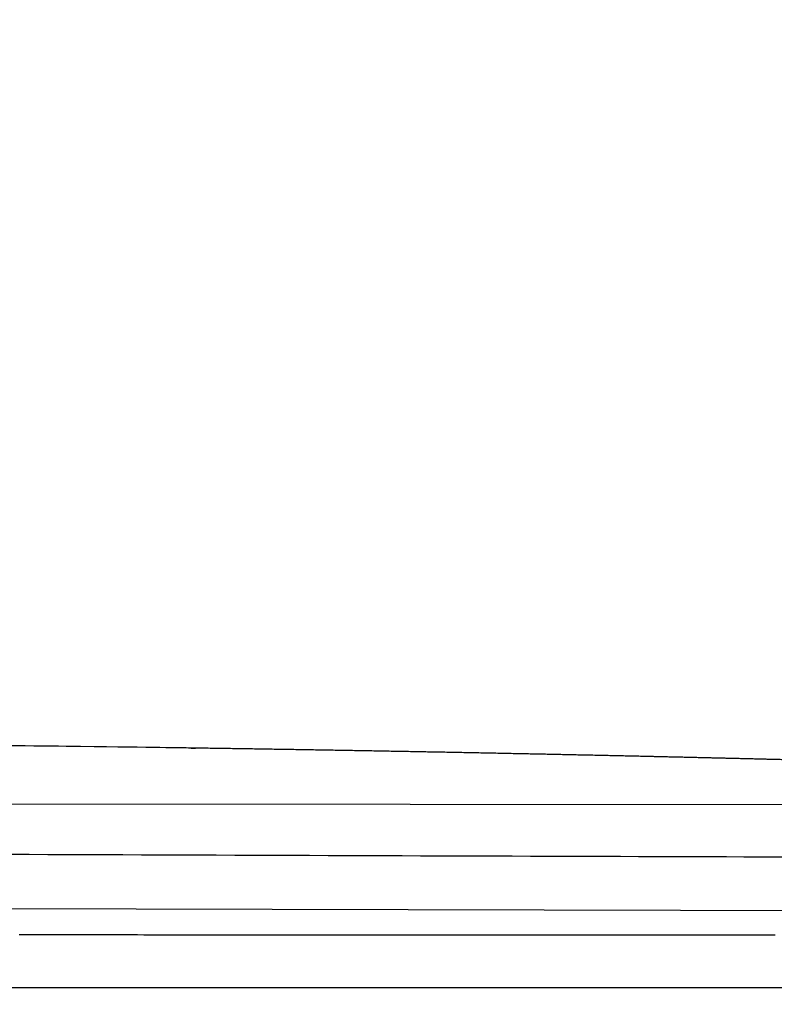
# Model space of a CAD drawing. Units: millimetres. Extents: x 130 to 12040, y 184 to 4198.
# Drawn here: x 1717 to 1786, y 3924 to 4014 of the extents above; entities that cross this region are included whole.
import ezdxf

# ---------------------------------------------------------------- set-up
doc = ezdxf.new("R2010")
doc.units = ezdxf.units.MM
doc.header["$LTSCALE"] = 2
doc.header["$MEASUREMENT"] = 0
doc.linetypes.add('ACAD_ISO07W100', pattern=[3, 0, -3])
doc.layers.add('Hatch', color=8, linetype='Continuous')
doc.dimstyles.get("Standard").update_dxf_attribs({"dimtxt": 25, "dimasz": 15, "dimexe": 5, "dimexo": 5, "dimgap": 0.09, "dimtad": 0, "dimtoh": 1, "dimdec": 0, "dimzin": 0, "dimdsep": 46, "dimtxsty": 'Standard', "dimcen": 0.09, "dimadec": 0, "dimazin": 0, "dimtfac": 1, "dimtdec": 0, "dimtofl": 0, "dimtmove": 0, "dimatfit": 3, "dimfxl": 0, "dimtolj": 1, "dimtzin": 0, "dimlwe": 25, "dimarcsym": 0})

# ---------------------------------------------------------------- blocks, each defined once
blk = doc.blocks.new('*D26')
at = {"color": 0, "linetype": 'ACAD_ISO07W100', "lineweight": 25}
for p, q in [((1304.244, 4019.005), (1304.244, 4093.011)), ((1854.205, 3921.951), (1854.205, 4093.011))]:
    blk.add_line(p, q, dxfattribs=at)
at = {"color": 0, "lineweight": -2}
for p, q in [((1319.244, 4088.011), (1547.884, 4088.011)), ((1839.205, 4088.011), (1610.564, 4088.011))]:
    blk.add_line(p, q, dxfattribs=at)
at = {"color": 0}
for points in [[(1319.244, 4090.511), (1319.244, 4085.511), (1304.244, 4088.011)], [(1839.205, 4090.511), (1839.205, 4085.511), (1854.205, 4088.011)]]:
    blk.add_solid(points, dxfattribs=at)
at = {"layer": 'Defpoints', "color": 0}
for p in [(1854.205, 4088.011), (1304.244, 4014.005), (1854.205, 3916.951)]:
    blk.add_point(p, dxfattribs=at)
at = {"color": 0, "insert": (1579.224, 4088.011), "char_height": 25, "attachment_point": 5}
blk.add_mtext('\\A1;550', dxfattribs=at)

msp = doc.modelspace()

# ---------------------------------------------------------------- linework, layer by layer
at = {"layer": 'Hatch'}
for points in [[(1854.201, 3942.099), (1446.849, 3942.343)], [(1439.957, 3933.286), (1852.09, 3932.261)]]:
    msp.add_lwpolyline(points, dxfattribs=at)
msp.add_rational_spline([(1412.692, 3966.448), (1414.042, 3966.048), (1414.332, 3965.529), (1414.544, 3965.174), (1414.681, 3964.771), (1414.821, 3964.368), (1419.02, 3952.318), (1424.911, 3946.407), (1431.93, 3944.584), (1439.514, 3944.803), (1447.097, 3945.012), (1487.736, 3946.136), (1527.894, 3947.003), (1567.557, 3947.6), (1606.706, 3947.914), (1645.319, 3947.928), (1662.67, 3947.934), (1680.02, 3947.88), (1697.371, 3947.762), (1714.721, 3947.578), (1732.104, 3947.324), (1756.105, 3946.974), (1780.108, 3946.489), (1804.114, 3945.871), (1828.121, 3945.118), (1852.128, 3944.232), (1852.892, 3944.203), (1853.655, 3944.175), (1854.188, 3943.627), (1854.194, 3942.863), (1854.201, 3942.099), (1854.21, 3941.123), (1854.218, 3940.146), (1854.227, 3939.17), (1854.235, 3938.193), (1854.244, 3937.217), (1854.244, 3937.218), (1824.379, 3937.218), (1745.147, 3937.361), (1694.856, 3937.804), (1644.806, 3937.712), (1604.599, 3937.639), (1564.892, 3937.217), (1525.492, 3937.244), (1486.207, 3937.327), (1446.843, 3937.492), (1438.344, 3937.527), (1429.842, 3937.567), (1421.334, 3937.707), (1412.818, 3938.045), (1404.293, 3938.677), (1394.759, 3939.383), (1386.896, 3940.333), (1380.954, 3943.447), (1380.947, 3943.45), (1380.947, 3943.45), (1380.947, 3943.791), (1380.949, 3944.131), (1380.952, 3944.472), (1380.956, 3944.812), (1380.961, 3945.153), (1381.161, 3957.9), (1383.193, 3964.712), (1387.497, 3967.914), (1393.184, 3969.099), (1399.479, 3968.885), (1399.554, 3968.882), (1399.628, 3968.879), (1399.703, 3968.876), (1399.778, 3968.873), (1399.854, 3968.87), (1399.929, 3968.867), (1400.004, 3968.863), (1400.079, 3968.859), (1400.154, 3968.856), (1400.23, 3968.851), (1400.305, 3968.847), (1400.38, 3968.843), (1400.456, 3968.839), (1400.531, 3968.834), (1400.608, 3968.829), (1400.683, 3968.824), (1400.759, 3968.819), (1400.834, 3968.814), (1400.91, 3968.809), (1400.987, 3968.803), (1401.063, 3968.797), (1401.139, 3968.792), (1401.214, 3968.786), (1401.29, 3968.779), (1401.367, 3968.773), (1401.444, 3968.767), (1401.52, 3968.76), (1401.596, 3968.753), (1401.672, 3968.747), (1401.749, 3968.739), (1401.826, 3968.732), (1401.902, 3968.725), (1401.979, 3968.718), (1402.055, 3968.71), (1402.133, 3968.702), (1402.209, 3968.695), (1402.286, 3968.687), (1402.362, 3968.678), (1402.439, 3968.67), (1402.516, 3968.662), (1402.748, 3968.636), (1402.98, 3968.609), (1403.213, 3968.58), (1403.445, 3968.55), (1403.677, 3968.518), (1403.754, 3968.508), (1403.831, 3968.497), (1403.908, 3968.486), (1403.986, 3968.475), (1404.065, 3968.464), (1404.142, 3968.453), (1404.22, 3968.441), (1404.297, 3968.43), (1404.375, 3968.418), (1404.454, 3968.406), (1404.532, 3968.394), (1404.609, 3968.382), (1404.687, 3968.37), (1404.764, 3968.357), (1404.844, 3968.345), (1404.922, 3968.332), (1404.999, 3968.319), (1405.077, 3968.307), (1405.155, 3968.294), (1405.235, 3968.28), (1405.312, 3968.267), (1405.39, 3968.254), (1405.468, 3968.24), (1405.546, 3968.226), (1405.626, 3968.212), (1405.704, 3968.198), (1405.782, 3968.184), (1405.859, 3968.17), (1405.937, 3968.156), (1406.017, 3968.141), (1406.095, 3968.127), (1406.173, 3968.112), (1406.251, 3968.097), (1406.329, 3968.082), (1406.41, 3968.067), (1406.488, 3968.052), (1406.566, 3968.036), (1406.644, 3968.021), (1406.722, 3968.005), (1406.802, 3967.989), (1406.88, 3967.973), (1406.958, 3967.958), (1407.036, 3967.942), (1407.115, 3967.925), (1407.195, 3967.908), (1407.273, 3967.892), (1407.351, 3967.876), (1407.429, 3967.859), (1407.508, 3967.842), (1407.586, 3967.825), (1407.665, 3967.808), (1407.744, 3967.791), (1407.823, 3967.773), (1407.902, 3967.755), (1407.981, 3967.738), (1408.06, 3967.72), (1408.138, 3967.702), (1408.216, 3967.684), (1408.294, 3967.666), (1408.375, 3967.647), (1408.453, 3967.629), (1408.531, 3967.611), (1408.61, 3967.592), (1408.688, 3967.573), (1408.768, 3967.554), (1408.847, 3967.535), (1408.925, 3967.516), (1409.003, 3967.497), (1409.081, 3967.477), (1409.162, 3967.457), (1409.24, 3967.438), (1409.318, 3967.418), (1409.397, 3967.398), (1409.475, 3967.378), (1409.555, 3967.358), (1409.634, 3967.338), (1409.712, 3967.317), (1409.79, 3967.297), (1409.868, 3967.276), (1409.949, 3967.255), (1410.027, 3967.234), (1410.105, 3967.213), (1410.183, 3967.192), (1410.261, 3967.171), (1410.342, 3967.149), (1410.42, 3967.128), (1410.498, 3967.106), (1410.576, 3967.085), (1410.654, 3967.063), (1410.735, 3967.04), (1410.813, 3967.018), (1410.891, 3966.996), (1410.969, 3966.974), (1411.047, 3966.951), (1411.128, 3966.928), (1411.206, 3966.905), (1411.284, 3966.882), (1411.362, 3966.86), (1411.44, 3966.836), (1411.52, 3966.812), (1411.598, 3966.789), (1411.676, 3966.766), (1411.754, 3966.742), (1411.832, 3966.719), (1411.912, 3966.694), (1411.99, 3966.67), (1412.068, 3966.646), (1412.146, 3966.622), (1412.223, 3966.598), (1412.692, 3966.448)], [1.00000000006, 1, 1, 1, 1, 1, 1, 1, 1, 1, 1, 1, 1, 1, 1, 1, 1, 1, 1, 1, 1, 0.999975108525, 0.999962662787, 0.999962662787, 0.999975108525, 1, 1, 1, 1, 1, 1, 1, 1, 1, 1, 1, 1, 1, 1, 1, 1, 1, 1, 1, 1, 1, 1, 1, 1, 1, 1, 1, 1, 1, 1, 1, 0.999988955062, 0.999983432593, 0.999983432593, 0.999988955062, 1, 1, 1, 1, 1, 1, 0.999994771778, 0.999992157667, 0.999992157668, 0.999994771781, 1.00000000001, 0.999995021845, 0.999992532766, 0.999992532767, 0.999995021849, 1.00000000001, 0.999995252197, 0.999992878289, 0.99999287829, 0.9999952522, 1.00000000002, 0.999995464146, 0.99999319621, 0.999993196212, 0.999995464149, 1.00000000002, 0.999995658925, 0.999993488376, 0.999993488377, 0.999995658928, 1.00000000003, 0.999995837679, 0.999993756504, 0.999993756504, 0.999995837679, 1.00000000003, 0.999996001454, 0.999994002167, 0.999994002166, 0.999996001451, 1.00000000002, 0.999996151238, 0.999994226845, 0.999994226844, 0.999996151235, 1.00000000002, 0.999967340502, 0.999951010747, 0.999951010755, 0.999967340525, 1.00000000006, 1.00000000006, 1.00000000006, 1.00000000006, 1.00000000006, 1.00000000006, 1.00000000006, 1.00000000006, 1.00000000006, 1.00000000006, 1.00000000006, 1.00000000006, 1.00000000006, 1.00000000006, 1.00000000006, 1.00000000006, 1.00000000006, 1.00000000006, 1.00000000006, 1.00000000006, 1.00000000006, 1.00000000006, 1.00000000006, 1.00000000006, 1.00000000006, 1.00000000006, 1.00000000006, 1.00000000006, 1.00000000006, 1.00000000006, 1.00000000006, 1.00000000006, 1.00000000006, 1.00000000006, 1.00000000006, 1.00000000006, 1.00000000006, 1.00000000006, 1.00000000006, 1.00000000006, 1.00000000006, 1.00000000006, 1.00000000006, 1.00000000006, 1.00000000006, 1.00000000006, 1.00000000006, 1.00000000006, 1.00000000006, 1.00000000006, 1.00000000006, 1.00000000006, 1.00000000006, 1.00000000006, 1.00000000006, 1.00000000006, 1.00000000006, 1.00000000006, 1.00000000006, 1.00000000006, 1.00000000006, 1.00000000006, 1.00000000006, 1.00000000006, 1.00000000006, 1.00000000006, 1.00000000006, 1.00000000006, 1.00000000006, 1.00000000006, 1.00000000006, 1.00000000006, 1.00000000006, 1.00000000006, 1.00000000006, 1.00000000006, 1.00000000006, 1.00000000006, 1.00000000006, 1.00000000006, 1.00000000006, 1.00000000006, 1.00000000006, 1.00000000006, 1.00000000006, 1.00000000006, 1.00000000006, 1.00000000006, 1.00000000006, 1.00000000006, 1.00000000006, 1.00000000006, 1.00000000006, 1.00000000006, 1.00000000006, 1.00000000006, 1.00000000006, 1.00000000006, 1.00000000006, 1.00000000006, 1.00000000006, 1.00000000006, 1.00000000006, 1.00000000006, 1.00000000006, 1.00000000006, 1.00000000006, 1.00000000006, 1.00000000006, 1.00000000006, 1.00000000006], degree=5, knots=[-0.656767, -0.656767, -0.656767, -0.656767, -0.656767, -0.656767, 0, 0, 0, 0, 0, 3.099776, 3.099776, 3.099776, 3.099776, 3.099776, 4.099776, 4.099776, 4.099776, 4.099776, 4.099776, 4.519047, 4.519047, 4.519047, 4.519047, 4.519047, 125.617871, 125.617871, 125.617871, 125.617871, 125.617871, 126.617871, 126.617871, 126.617871, 126.617871, 126.617871, 131.543779, 131.543779, 131.543779, 131.543779, 131.543779, 132.429242, 132.429242, 132.429242, 132.429242, 132.429242, 133.429591, 133.429591, 133.429591, 133.429591, 133.429591, 134.429591, 134.429591, 134.429591, 134.429591, 134.429591, 135.429194, 135.429194, 135.429194, 135.429194, 135.429194, 137.146532, 137.146532, 137.146532, 137.146532, 137.146532, 137.822623, 137.822623, 137.822623, 137.822623, 137.822623, 138.200786, 138.200786, 138.200786, 138.200786, 138.200786, 138.580769, 138.580769, 138.580769, 138.580769, 138.580769, 138.962531, 138.962531, 138.962531, 138.962531, 138.962531, 139.346025, 139.346025, 139.346025, 139.346025, 139.346025, 139.731205, 139.731205, 139.731205, 139.731205, 139.731205, 140.118026, 140.118026, 140.118026, 140.118026, 140.118026, 140.506438, 140.506438, 140.506438, 140.506438, 140.506438, 140.894836, 140.894836, 140.894836, 140.894836, 140.894836, 142.075013, 142.075013, 142.075013, 142.075013, 142.075013, 142.084751, 142.084751, 142.084751, 142.084751, 142.084751, 142.094536, 142.094536, 142.094536, 142.094536, 142.094536, 142.104367, 142.104367, 142.104367, 142.104367, 142.104367, 142.114244, 142.114244, 142.114244, 142.114244, 142.114244, 142.124168, 142.124168, 142.124168, 142.124168, 142.124168, 142.134138, 142.134138, 142.134138, 142.134138, 142.134138, 142.144155, 142.144155, 142.144155, 142.144155, 142.144155, 142.154219, 142.154219, 142.154219, 142.154219, 142.154219, 142.164328, 142.164328, 142.164328, 142.164328, 142.164328, 142.172314, 142.172314, 142.172314, 142.172314, 142.172314, 142.180384, 142.180384, 142.180384, 142.180384, 142.180384, 142.190633, 142.190633, 142.190633, 142.190633, 142.190633, 142.200929, 142.200929, 142.200929, 142.200929, 142.200929, 142.208957, 142.208957, 142.208957, 142.208957, 142.208957, 142.216985, 142.216985, 142.216985, 142.216985, 142.216985, 142.225013, 142.225013, 142.225013, 142.225013, 142.225013, 142.233041, 142.233041, 142.233041, 142.233041, 142.233041, 142.241069, 142.241069, 142.241069, 142.241069, 142.241069, 142.249097, 142.249097, 142.249097, 142.249097, 142.249097, 142.257125, 142.257125, 142.257125, 142.257125, 142.257125, 142.265153, 142.265153, 142.265153, 142.265153, 142.265153, 142.273128, 142.273128, 142.273128, 142.273128, 142.273128, 142.273128], dxfattribs=at)
for points, degree in [([(1716.586, 3930.179), (1716.523, 3930.179), (1716.461, 3930.179)], 2), ([(1717.285, 3930.179), (1717.169, 3930.179), (1717.052, 3930.179), (1716.936, 3930.179), (1716.819, 3930.179), (1716.702, 3930.179), (1716.586, 3930.179)], 6), ([(1717.371, 3930.179), (1717.328, 3930.179), (1717.285, 3930.179)], 2), ([(1718.937, 3930.179), (1718.677, 3930.179), (1718.416, 3930.179), (1718.154, 3930.179), (1717.893, 3930.179), (1717.632, 3930.179), (1717.371, 3930.179)], 6), ([(1719.719, 3930.179), (1719.459, 3930.179), (1719.198, 3930.179), (1718.937, 3930.179)], 3), ([(1719.763, 3930.179), (1719.741, 3930.179), (1719.719, 3930.179)], 2), ([(1720.5, 3930.179), (1720.255, 3930.179), (1720.009, 3930.179), (1719.763, 3930.179)], 3), ([(1720.59, 3930.179), (1720.545, 3930.179), (1720.5, 3930.179)], 2), ([(1721.281, 3930.179), (1721.05, 3930.179), (1720.82, 3930.179), (1720.59, 3930.179)], 3), ([(1721.418, 3930.179), (1721.349, 3930.179), (1721.281, 3930.179)], 2), ([(1722.06, 3930.179), (1721.846, 3930.179), (1721.632, 3930.179), (1721.418, 3930.179)], 3), ([(1722.247, 3930.179), (1722.153, 3930.179), (1722.06, 3930.179)], 2), ([(1722.838, 3930.179), (1722.641, 3930.179), (1722.444, 3930.179), (1722.247, 3930.179)], 3), ([(1723.075, 3930.179), (1722.957, 3930.179), (1722.838, 3930.179)], 2), ([(1723.615, 3930.179), (1723.435, 3930.179), (1723.255, 3930.179), (1723.075, 3930.179)], 3), ([(1723.905, 3930.179), (1723.76, 3930.179), (1723.615, 3930.179)], 2), ([(1741.388, 3930.178), (1741.281, 3930.178), (1741.174, 3930.178)], 2), ([(1741.922, 3930.178), (1741.744, 3930.178), (1741.566, 3930.178), (1741.388, 3930.178)], 3), ([(1742.221, 3930.178), (1742.072, 3930.178), (1741.922, 3930.178)], 2), ([(1743.415, 3930.178), (1743.017, 3930.178), (1742.619, 3930.178), (1742.221, 3930.178)], 3), ([(1743.47, 3930.178), (1743.442, 3930.178), (1743.415, 3930.178)], 2), ([(1744.159, 3930.178), (1743.929, 3930.178), (1743.7, 3930.178), (1743.47, 3930.178)], 3), ([(1744.303, 3930.178), (1744.231, 3930.178), (1744.159, 3930.178)], 2), ([(1744.902, 3930.178), (1744.702, 3930.178), (1744.503, 3930.178), (1744.303, 3930.178)], 3), ([(1745.135, 3930.178), (1745.018, 3930.178), (1744.902, 3930.178)], 2), ([(1745.643, 3930.178), (1745.474, 3930.178), (1745.304, 3930.178), (1745.135, 3930.178)], 3), ([(1745.967, 3930.178), (1745.805, 3930.178), (1745.643, 3930.178)], 2), ([(1746.175, 3930.177), (1746.071, 3930.178), (1745.967, 3930.178)], 2), ([(1746.383, 3930.177), (1746.279, 3930.177), (1746.175, 3930.177)], 2), ([(1746.728, 3930.177), (1746.555, 3930.177), (1746.383, 3930.177)], 2), ([(1747.12, 3930.177), (1746.989, 3930.177), (1746.858, 3930.177), (1746.728, 3930.177)], 3), ([(1747.762, 3930.177), (1747.655, 3930.177), (1747.548, 3930.177), (1747.441, 3930.177), (1747.334, 3930.177), (1747.227, 3930.177), (1747.12, 3930.177)], 6), ([(1747.855, 3930.177), (1747.808, 3930.177), (1747.762, 3930.177)], 2), ([(1748.451, 3930.177), (1748.351, 3930.177), (1748.252, 3930.177), (1748.153, 3930.177), (1748.054, 3930.177), (1747.955, 3930.177), (1747.855, 3930.177)], 6), ([(1748.589, 3930.177), (1748.52, 3930.177), (1748.451, 3930.177)], 2), ([(1749.139, 3930.177), (1749.048, 3930.177), (1748.956, 3930.177), (1748.864, 3930.177), (1748.773, 3930.177), (1748.681, 3930.177), (1748.589, 3930.177)], 6), ([(1749.322, 3930.177), (1749.23, 3930.177), (1749.139, 3930.177)], 2), ([(1749.827, 3930.177), (1749.743, 3930.177), (1749.659, 3930.177), (1749.575, 3930.177), (1749.49, 3930.177), (1749.406, 3930.177), (1749.322, 3930.177)], 6), ([(1750.053, 3930.177), (1749.94, 3930.177), (1749.827, 3930.177)], 2), ([(1750.515, 3930.177), (1750.438, 3930.177), (1750.361, 3930.177), (1750.284, 3930.177), (1750.207, 3930.177), (1750.13, 3930.177), (1750.053, 3930.177)], 6), ([(1750.782, 3930.177), (1750.649, 3930.177), (1750.515, 3930.177)], 2), ([(1751.203, 3930.177), (1750.993, 3930.177), (1750.782, 3930.177)], 2), ([(1751.51, 3930.177), (1751.356, 3930.177), (1751.203, 3930.177)], 2), ([(1751.89, 3930.177), (1751.7, 3930.177), (1751.51, 3930.177)], 2), ([(1752.237, 3930.177), (1752.063, 3930.177), (1751.89, 3930.177)], 2), ([(1752.576, 3930.177), (1752.407, 3930.177), (1752.237, 3930.177)], 2), ([(1752.962, 3930.177), (1752.833, 3930.177), (1752.705, 3930.177), (1752.576, 3930.177)], 3), ([(1753.263, 3930.177), (1753.112, 3930.177), (1752.962, 3930.177)], 2), ([(1753.685, 3930.177), (1753.544, 3930.177), (1753.403, 3930.177), (1753.263, 3930.177)], 3), ([(1753.948, 3930.177), (1753.817, 3930.177), (1753.685, 3930.177)], 2), ([(1754.407, 3930.177), (1754.254, 3930.177), (1754.101, 3930.177), (1753.948, 3930.177)], 3), ([(1754.634, 3930.177), (1754.52, 3930.177), (1754.407, 3930.177)], 2), ([(1755.127, 3930.177), (1754.962, 3930.177), (1754.798, 3930.177), (1754.634, 3930.177)], 3), ([(1755.318, 3930.177), (1755.223, 3930.177), (1755.127, 3930.177)], 2), ([(1755.845, 3930.177), (1755.67, 3930.177), (1755.494, 3930.177), (1755.318, 3930.177)], 3), ([(1756.003, 3930.177), (1755.924, 3930.177), (1755.845, 3930.177)], 2), ([(1756.562, 3930.177), (1756.376, 3930.177), (1756.189, 3930.177), (1756.003, 3930.177)], 3), ([(1756.686, 3930.177), (1756.624, 3930.177), (1756.562, 3930.177)], 2), ([(1757.278, 3930.177), (1757.081, 3930.177), (1756.883, 3930.177), (1756.686, 3930.177)], 3), ([(1757.369, 3930.177), (1757.323, 3930.177), (1757.278, 3930.177)], 2), ([(1757.991, 3930.177), (1757.784, 3930.177), (1757.577, 3930.177), (1757.369, 3930.177)], 3), ([(1758.052, 3930.177), (1758.022, 3930.177), (1757.991, 3930.177)], 2), ([(1758.703, 3930.177), (1758.486, 3930.177), (1758.269, 3930.177), (1758.052, 3930.177)], 3), ([(1758.733, 3930.177), (1758.718, 3930.177), (1758.703, 3930.177)], 2), ([(1759.074, 3930.177), (1758.904, 3930.177), (1758.733, 3930.177)], 2), ([(1759.754, 3930.177), (1759.641, 3930.177), (1759.528, 3930.177), (1759.414, 3930.177), (1759.301, 3930.177), (1759.187, 3930.177), (1759.074, 3930.177)], 6), ([(1760.123, 3930.177), (1759.939, 3930.177), (1759.754, 3930.177)], 2), ([(1760.775, 3930.177), (1760.666, 3930.177), (1760.558, 3930.177), (1760.449, 3930.177), (1760.34, 3930.177), (1760.231, 3930.177), (1760.123, 3930.177)], 6), ([(1760.83, 3930.177), (1760.802, 3930.177), (1760.775, 3930.177)], 2), ([(1761.454, 3930.177), (1761.35, 3930.177), (1761.246, 3930.177), (1761.142, 3930.177), (1761.038, 3930.177), (1760.934, 3930.177), (1760.83, 3930.177)], 6), ([(1761.535, 3930.177), (1761.494, 3930.177), (1761.454, 3930.177)], 2), ([(1762.132, 3930.177), (1762.033, 3930.177), (1761.933, 3930.177), (1761.834, 3930.177), (1761.734, 3930.177), (1761.635, 3930.177), (1761.535, 3930.177)], 6), ([(1762.239, 3930.177), (1762.185, 3930.177), (1762.132, 3930.177)], 2), ([(1762.81, 3930.177), (1762.715, 3930.177), (1762.62, 3930.177), (1762.524, 3930.177), (1762.429, 3930.177), (1762.334, 3930.177), (1762.239, 3930.177)], 6), ([(1762.94, 3930.177), (1762.875, 3930.177), (1762.81, 3930.177)], 2), ([(1763.487, 3930.176), (1763.396, 3930.177), (1763.305, 3930.177), (1763.214, 3930.177), (1763.123, 3930.177), (1763.032, 3930.177), (1762.94, 3930.177)], 6), ([(1763.641, 3930.176), (1763.564, 3930.176), (1763.487, 3930.176)], 2), ([(1764.163, 3930.176), (1764.076, 3930.176), (1763.989, 3930.176), (1763.902, 3930.176), (1763.815, 3930.176), (1763.728, 3930.176), (1763.641, 3930.176)], 6), ([(1764.339, 3930.176), (1764.251, 3930.176), (1764.163, 3930.176)], 2), ([(1764.838, 3930.176), (1764.755, 3930.176), (1764.672, 3930.176), (1764.589, 3930.176), (1764.505, 3930.176), (1764.422, 3930.176), (1764.339, 3930.176)], 6), ([(1765.036, 3930.176), (1764.937, 3930.176), (1764.838, 3930.176)], 2), ([(1765.512, 3930.176), (1765.433, 3930.176), (1765.353, 3930.176), (1765.274, 3930.176), (1765.195, 3930.176), (1765.115, 3930.176), (1765.036, 3930.176)], 6), ([(1765.73, 3930.176), (1765.621, 3930.176), (1765.512, 3930.176)], 2), ([(1766.186, 3930.176), (1766.11, 3930.176), (1766.034, 3930.176), (1765.958, 3930.176), (1765.882, 3930.176), (1765.806, 3930.176), (1765.73, 3930.176)], 6), ([(1766.423, 3930.176), (1766.305, 3930.176), (1766.186, 3930.176)], 2), ([(1766.858, 3930.176), (1766.786, 3930.176), (1766.713, 3930.176), (1766.641, 3930.176), (1766.568, 3930.176), (1766.496, 3930.176), (1766.423, 3930.176)], 6), ([(1767.115, 3930.176), (1766.986, 3930.176), (1766.858, 3930.176)], 2), ([(1767.53, 3930.176), (1767.461, 3930.176), (1767.391, 3930.176), (1767.322, 3930.176), (1767.253, 3930.176), (1767.184, 3930.176), (1767.115, 3930.176)], 6), ([(1767.804, 3930.176), (1767.667, 3930.176), (1767.53, 3930.176)], 2), ([(1768.2, 3930.176), (1768.002, 3930.176), (1767.804, 3930.176)], 2), ([(1768.492, 3930.176), (1768.346, 3930.176), (1768.2, 3930.176)], 2), ([(1768.87, 3930.176), (1768.681, 3930.176), (1768.492, 3930.176)], 2), ([(1769.177, 3930.176), (1769.024, 3930.176), (1768.87, 3930.176)], 2), ([(1769.539, 3930.176), (1769.358, 3930.176), (1769.177, 3930.176)], 2), ([(1769.861, 3930.176), (1769.7, 3930.176), (1769.539, 3930.176)], 2), ([(1770.206, 3930.176), (1770.034, 3930.176), (1769.861, 3930.176)], 2), ([(1770.543, 3930.176), (1770.375, 3930.176), (1770.206, 3930.176)], 2), ([(1770.873, 3930.176), (1770.708, 3930.176), (1770.543, 3930.176)], 2), ([(1771.224, 3930.176), (1771.048, 3930.176), (1770.873, 3930.176)], 2), ([(1771.539, 3930.176), (1771.381, 3930.176), (1771.224, 3930.176)], 2), ([(1771.902, 3930.176), (1771.72, 3930.176), (1771.539, 3930.176)], 2), ([(1772.203, 3930.176), (1772.052, 3930.176), (1771.902, 3930.176)], 2), ([(1772.578, 3930.176), (1772.391, 3930.176), (1772.203, 3930.176)], 2), ([(1772.866, 3930.176), (1772.722, 3930.176), (1772.578, 3930.176)], 2), ([(1773.253, 3930.176), (1773.06, 3930.176), (1772.866, 3930.176)], 2), ([(1773.529, 3930.176), (1773.391, 3930.176), (1773.253, 3930.176)], 2), ([(1773.925, 3930.176), (1773.793, 3930.176), (1773.661, 3930.176), (1773.529, 3930.176)], 3), ([(1774.19, 3930.176), (1774.057, 3930.176), (1773.925, 3930.176)], 2), ([(1774.596, 3930.176), (1774.46, 3930.176), (1774.325, 3930.176), (1774.19, 3930.176)], 3), ([(1774.85, 3930.176), (1774.723, 3930.176), (1774.596, 3930.176)], 2), ([(1775.264, 3930.176), (1775.126, 3930.176), (1774.988, 3930.176), (1774.85, 3930.176)], 3), ([(1775.508, 3930.176), (1775.386, 3930.176), (1775.264, 3930.176)], 2), ([(1775.931, 3930.176), (1775.79, 3930.176), (1775.649, 3930.176), (1775.508, 3930.176)], 3), ([(1776.166, 3930.176), (1776.048, 3930.176), (1775.931, 3930.176)], 2), ([(1776.596, 3930.176), (1776.452, 3930.176), (1776.309, 3930.176), (1776.166, 3930.176)], 3), ([(1776.822, 3930.176), (1776.709, 3930.176), (1776.596, 3930.176)], 2), ([(1777.258, 3930.176), (1777.113, 3930.176), (1776.967, 3930.176), (1776.822, 3930.176)], 3), ([(1777.477, 3930.176), (1777.368, 3930.176), (1777.258, 3930.176)], 2), ([(1777.919, 3930.175), (1777.772, 3930.175), (1777.624, 3930.176), (1777.477, 3930.176)], 3), ([(1778.13, 3930.175), (1778.025, 3930.175), (1777.919, 3930.175)], 2), ([(1778.578, 3930.175), (1778.429, 3930.175), (1778.28, 3930.175), (1778.13, 3930.175)], 3), ([(1778.783, 3930.175), (1778.68, 3930.175), (1778.578, 3930.175)], 2), ([(1779.234, 3930.175), (1779.084, 3930.175), (1778.933, 3930.175), (1778.783, 3930.175)], 3), ([(1779.433, 3930.175), (1779.334, 3930.175), (1779.234, 3930.175)], 2), ([(1779.889, 3930.175), (1779.737, 3930.175), (1779.585, 3930.175), (1779.433, 3930.175)], 3), ([(1780.083, 3930.175), (1779.986, 3930.175), (1779.889, 3930.175)], 2), ([(1780.542, 3930.175), (1780.389, 3930.175), (1780.236, 3930.175), (1780.083, 3930.175)], 3), ([(1780.731, 3930.175), (1780.636, 3930.175), (1780.542, 3930.175)], 2), ([(1781.192, 3930.175), (1781.038, 3930.175), (1780.885, 3930.175), (1780.731, 3930.175)], 3), ([(1781.378, 3930.175), (1781.285, 3930.175), (1781.192, 3930.175)], 2), ([(1781.84, 3930.175), (1781.686, 3930.175), (1781.532, 3930.175), (1781.378, 3930.175)], 3), ([(1782.023, 3930.175), (1781.932, 3930.175), (1781.84, 3930.175)], 2), ([(1782.487, 3930.175), (1782.332, 3930.175), (1782.178, 3930.175), (1782.023, 3930.175)], 3), ([(1782.667, 3930.175), (1782.577, 3930.175), (1782.487, 3930.175)], 2), ([(1783.131, 3930.175), (1782.976, 3930.175), (1782.822, 3930.175), (1782.667, 3930.175)], 3), ([(1783.309, 3930.175), (1783.22, 3930.175), (1783.131, 3930.175)], 2), ([(1783.773, 3930.175), (1783.618, 3930.175), (1783.464, 3930.175), (1783.309, 3930.175)], 3), ([(1783.95, 3930.175), (1783.861, 3930.175), (1783.773, 3930.175)], 2), ([(1784.413, 3930.175), (1784.259, 3930.175), (1784.104, 3930.175), (1783.95, 3930.175)], 3), ([(1784.589, 3930.175), (1784.501, 3930.175), (1784.413, 3930.175)], 2), ([(1785.051, 3930.175), (1784.897, 3930.175), (1784.743, 3930.175), (1784.589, 3930.175)], 3), ([(1785.226, 3930.175), (1785.139, 3930.175), (1785.051, 3930.175)], 2), ([(1785.686, 3930.175), (1785.533, 3930.175), (1785.38, 3930.175), (1785.226, 3930.175)], 3), ([(1785.862, 3930.175), (1785.774, 3930.175), (1785.686, 3930.175)], 2), ([(1854.244, 3925.323), (1854.244, 3925.323), (1824.379, 3925.323), (1745.146, 3925.323), (1694.856, 3925.323), (1644.806, 3925.323)], 5)]:
    msp.add_open_spline(points, degree=degree, dxfattribs=at)
msp.add_open_spline([(1741.174, 3930.178), (1738.468, 3930.178), (1735.759, 3930.178), (1729.998, 3930.178), (1726.947, 3930.179), (1723.905, 3930.179)], degree=3, knots=[66.45242, 66.45242, 66.45242, 66.45242, 67.252254, 67.252254, 68.155315, 68.155315, 68.155315, 68.155315], dxfattribs=at)

# ---------------------------------------------------------------- dimensions: what is measured, and where the dimension line sits
dim = msp.add_linear_dim(base=(1854.205, 4088.011), p1=(1304.244, 4014.005), p2=(1854.205, 3916.951), dimstyle='Standard', override={"dimfxl": 1.25})
dim.commit()
dim.dimension.update_dxf_attribs({"geometry": '*D26', "text_midpoint": (1579.224, 4088.011)})

doc.saveas('drawing.dxf')
